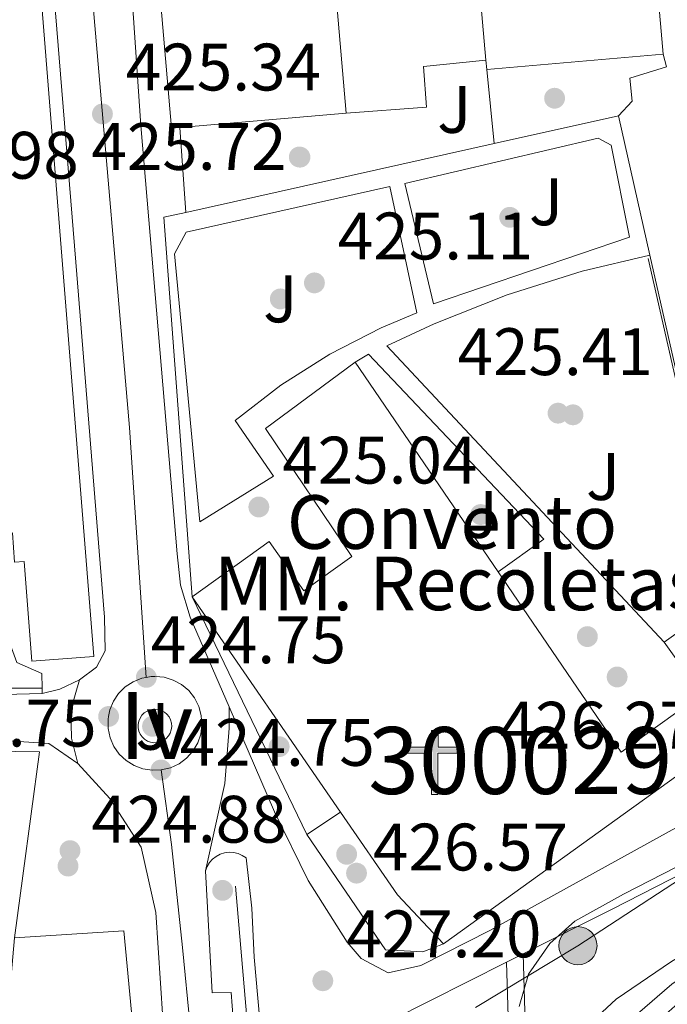
# Model space of a CAD drawing. Extents: x 573453 to 580352, y 724401 to 729106.
# Drawn here: x 579128 to 579225, y 725200 to 725347 of the extents above; entities that cross this region are included whole.
import ezdxf
from ezdxf.enums import TextEntityAlignment as Align

# ---------------------------------------------------------------- set-up
doc = ezdxf.new("R2010")
doc.units = 0
doc.header["$MEASUREMENT"] = 0
for name, pattern in [('DGN Style 3', [110.521978, 78.94427, -31.577708]), ('DGN Style 4', [126.38977627, 63.155416, -31.577708, 0.07894427000000001, -31.577708]), ('DGN Style 5', [55.260989, 23.683281, -31.577708]), ('DGN Style 7', [157.88854, 71.04984300000001, -31.577708, 23.683281, -31.577708])]:
    doc.linetypes.add(name, pattern=pattern)
for name, color, linetype in [('Nivel 15', 7, 'Continuous'), ('Nivel 16', 7, 'Continuous'), ('Nivel 17', 7, 'Continuous'), ('Nivel 20', 7, 'Continuous'), ('Nivel 21', 7, 'Continuous'), ('Nivel 23', 7, 'Continuous'), ('Nivel 25', 7, 'Continuous'), ('Nivel 26', 7, 'Continuous'), ('Nivel 32', 7, 'Continuous'), ('Nivel 35', 7, 'Continuous'), ('Nivel 41', 7, 'Continuous'), ('Nivel 44', 7, 'Continuous'), ('Nivel 48', 7, 'Continuous'), ('Nivel 49', 7, 'Continuous'), ('Nivel 5', 7, 'Continuous'), ('Nivel 52', 7, 'Continuous'), ('Nivel 53', 7, 'Continuous'), ('Nivel 54', 7, 'Continuous'), ('Nivel 57', 7, 'Continuous'), ('Nivel 7', 7, 'Continuous')]:
    doc.layers.add(name, color=color, linetype=linetype)
doc.styles.add('Style-arial', font='arial.shx', dxfattribs={"bigfont": 'arialbig.shx'})
doc.styles.add('Style-arialn', font='arialn.shx', dxfattribs={"bigfont": 'arialnbig.shx'})

# ---------------------------------------------------------------- blocks, each defined once
blk = doc.blocks.new('5PATER')
at = {"layer": 'Nivel 7', "linetype": 'Continuous', "lineweight": 0}
h = blk.add_hatch(color=53, dxfattribs=at)
edge = h.paths.add_edge_path()
edge.add_ellipse((1.001171767711639e-08, 1.001171767711639e-08), major_axis=(-1.095731442945027, -1.110710700472634), ratio=0.9994222409660316, start_angle=0, end_angle=360)
blk = doc.blocks.new('5PERFI')
at = {"layer": 'Nivel 17', "linetype": 'Continuous', "lineweight": 0}
h = blk.add_hatch(color=7, dxfattribs=at)
edge = h.paths.add_edge_path()
edge.add_arc((1.001171767711639e-08, 1.001171767711639e-08), 1.55999999938624, 315.0000000018422, 675.0000000018422)
blk = doc.blocks.new('5ERMIT')
at = {"layer": 'Nivel 15', "linetype": 'Continuous', "lineweight": 0}
blk.add_hatch(color=7, dxfattribs=at).paths.add_polyline_path([(-0.3200000000651926, -6.467999999877065), (-0.3209999999962747, -5.895000000018626), (-0.3200000000651926, -0.3009999999776483), (-3.83600000012666, -0.3009999999776483), (-3.83600000012666, 0.2360000000335276), (-0.4910000001545995, 0.2360000000335276), (-0.3150000001769513, 0.4120000000111759), (-0.3150000001769513, 2.705000000074506), (0.3049999999348074, 2.705000000074506), (0.3049999999348074, 0.4120000000111759), (0.4809999999124557, 0.2360000000335276), (3.815999999875203, 0.2360000000335276), (3.815999999875203, -0.3009999999776483), (0.2999999998137355, -0.3009999999776483), (0.2999999998137355, -6.467999999877065)])
at = {"layer": 'Nivel 15', "color": 7, "linetype": 'Continuous', "lineweight": 0, "flags": 128}
blk.add_lwpolyline([(-0.4970000002067536, -0.4769999999552965), (-0.4960000000428408, -6.643999999854714), (0.4759999997913837, -6.643999999854714), (0.4759999997913837, -0.4769999999552965), (3.991999999852851, -0.4769999999552965), (3.991999999852851, 0.4120000000111759), (0.4809999999124557, 0.4120000000111759), (0.4809999999124557, 2.881000000052154), (-0.4910000001545995, 2.881000000052154), (-0.4910000001545995, 0.4120000000111759), (-4.012000000104308, 0.4120000000111759), (-4.012000000104308, -0.4769999999552965), (-0.4960000000428408, -0.4769999999552965), (-0.4960000000428408, -6.643999999854714), (0.4759999997913837, -6.643999999854714)], dxfattribs=at)
blk = doc.blocks.new('5PELE')
at = {"layer": 'Nivel 32', "linetype": 'Continuous', "lineweight": 0}
h = blk.add_hatch(color=9, dxfattribs=at)
edge = h.paths.add_edge_path()
edge.add_arc((-0.000199990114197135, 1.001171767711639e-08), 2.85, 0, 360)
at = {"layer": 'Nivel 32', "color": 8, "linetype": 'Continuous', "lineweight": 0}
blk.add_circle((-0.000199990114197135, 1.001171767711639e-08, -0.0002464398001507107), 2.85, dxfattribs=at)
blk = doc.blocks.new('5PATER_1')
at = {"layer": 'Nivel 7', "linetype": 'Continuous', "lineweight": 0}
h = blk.add_hatch(color=7, dxfattribs=at)
edge = h.paths.add_edge_path()
edge.add_ellipse((1.001171767711639e-08, 1.001171767711639e-08), major_axis=(-1.095731442372465, -1.110710699892244), ratio=0.9994222409660318, start_angle=0, end_angle=360)

msp = doc.modelspace()

# ---------------------------------------------------------------- linework, layer by layer
at = {"layer": 'Nivel 15', "color": 1, "linetype": 'Continuous', "lineweight": 13, "flags": 128}
for points, elevation in [([(579198.1200000001, 725340.8530000001), (579193.993, 725388.0160000001), (579220.352, 725390.3230000001), (579224.604, 725341.743)], 447.619), ([(579146.5549999999, 725383.9780000001), (579172.662, 725386.223), (579177.246, 725332.916)], 444.533), ([(579152.3859999999, 725330.7779999999), (579151.139, 725330.6710000001), (579146.5549999999, 725383.9780000001)], 444.533), ([(579198.2450000001, 725339.436), (579198.1200000001, 725340.8530000001)], 447.619), ([(579224.604, 725341.743), (579198.2450000001, 725339.436)], 447.619), ([(579177.246, 725332.916), (579152.3859999999, 725330.7779999999)], 444.533), ([(579228.219, 725256.399), (579224.747, 725253.8999999999)], 429.319), ([(579191.764, 725208.825), (579238.3360000001, 725242.341)], 433.736)]:
    msp.add_lwpolyline(points, dxfattribs=dict(at, elevation=elevation))
at = {"layer": 'Nivel 15', "color": 1, "linetype": 'Continuous', "lineweight": 13, "extrusion": (0.01999434560671089, -0.02932703678767517, 0.99936987700101), "elevation": -9253.948879845617, "flags": 128}
msp.add_lwpolyline([(887110.3428677372, 272820.1958663228), (887110.3428677372, 272858.1455672571)], dxfattribs=at)
at = {"layer": 'Nivel 15', "color": 1, "linetype": 'Continuous', "lineweight": 13, "extrusion": (-0.06915815982176772, 0.1002964732412937, 0.9925511404383279), "elevation": 33118.84955777918, "flags": 128}
msp.add_lwpolyline([(-888500.1180617693, -266258.3881405552), (-888500.1180617693, -266219.0049758144)], dxfattribs=at)
at = {"layer": 'Nivel 15', "color": 1, "linetype": 'Continuous', "lineweight": 13, "extrusion": (0.7984977701382547, 0.5765636899395379, 0.1731346947539382), "elevation": 880687.5029051228, "flags": 128}
msp.add_lwpolyline([(248920.3990078811, -154369.7955774294), (248905.4084785753, -154367.925333294), (248895.4695945428, -154375.1758291522)], dxfattribs=at)
at = {"layer": 'Nivel 15', "color": 1, "linetype": 'Continuous', "lineweight": 13}
for points in [[(579086.456, 725401.9920000001, 431.685), (579098.013, 725402.432, 442.954), (579097.396, 725410.4040000001, 443.102), (579093.547, 725412.1699999999, 443.197), (579088.4029999999, 725415.8829999999, 443.35), (579084.2590000001, 725420.6869999999, 443.509), (579081.341, 725426.3200000001, 443.666), (579093.588, 725433.1570000001, 443.541), (579097.577, 725428.575, 443.541), (579102.413, 725424.899, 443.541), (579107.895, 725422.281, 443.541), (579115.865, 725420.1200000001, 443.541), (579119.5, 725418.0050000001, 443.541), (579121.0689999999, 725416.5989999999, 443.541), (579123.5660000001, 725413.216, 443.541), (579125.0630000001, 725409.287, 443.541), (579125.45, 725405.1000000001, 443.541), (579127.315, 725405.0889999999, 441.912), (579139.55, 725251.784, 439.986), (579130.29, 725251.0760000001, 439.986), (579129.1510000001, 725265.966, 439.986), (579127.712, 725265.855, 439.986), (579127.3740000001, 725270.2339999999, 428.161), (579121.004, 725270.1030000001, 428.161)], [(579178.585, 725295.76, 436.805), (579165.2039999999, 725285.841, 430.729), (579178.104, 725266.686, 433.923), (579170.9380000001, 725261.574, 434.425), (579165.727, 725268.929, 434.362), (579154.2250000001, 725260.672, 434.237)], [(579224.747, 725253.8999999999, 429.319), (579230.352, 725246.112, 430.447), (579218.3330000001, 725237.462, 434.299), (579199.949, 725264.4240000001, 435.458)], [(579127.686, 725209.7490000001, 450.862), (579144.014, 725210.7860000001, 450.862), (579146.551, 725183.827, 451.035), (579145.05, 725145.841, 450.988), (579139.7660000001, 725103.288, 449.594), (579123.8019999999, 725105.604, 449.844), (579132.23, 725146.2590000001, 451.066), (579126.96, 725146.8729999999, 451.52), (579125.825, 725138.915, 451.52), (579116.139, 725140.446, 451.458)]]:
    msp.add_polyline3d(points, dxfattribs=at)
at = {"layer": 'Nivel 16', "color": 1, "linetype": 'Continuous', "lineweight": 13, "extrusion": (-0.01211394898045296, -0.00270192567926361, 0.9999229729522783), "elevation": -8548.230932475584, "flags": 128}
msp.add_lwpolyline([(579162.0505362009, 725307.938840063), (579180.6090334442, 725312.0778551714)], dxfattribs=at)
at = {"layer": 'Nivel 16', "color": 1, "linetype": 'Continuous', "lineweight": 13, "extrusion": (-0.01383158016592622, 0.0611232504402523, 0.9980343860036746), "elevation": 36750.5538633001, "flags": 128}
msp.add_lwpolyline([(-725022.0037726851, -578440.4474543547), (-725022.0037726848, -578419.065165048)], dxfattribs=at)
at = {"layer": 'Nivel 16', "color": 1, "linetype": 'Continuous', "lineweight": 13, "extrusion": (-0.0120731177212465, -0.002692842929534905, 0.9999234912859314), "elevation": -8517.993294976008, "flags": 128}
msp.add_lwpolyline([(579116.2393989724, 725297.8031000977), (579162.3190915291, 725308.080137359)], dxfattribs=at)
at = {"layer": 'Nivel 16', "color": 1, "linetype": 'Continuous', "lineweight": 13, "extrusion": (-0.008945064487467205, -0.01584662482699317, 0.9998344214433246), "elevation": -16247.08527953526, "flags": 128}
msp.add_lwpolyline([(147834.2999345356, 916135.3025413877), (147802.7487261367, 916182.6181123932), (147805.2504735901, 916184.8712348219)], dxfattribs=at)
at = {"layer": 'Nivel 16', "color": 1, "linetype": 'Continuous', "lineweight": 13, "extrusion": (-0.01383332791932209, 0.06112544773605665, 0.9980342272075359), "elevation": 36751.13518114875, "flags": 128}
msp.add_lwpolyline([(-725033.2833527508, -578404.8895054862), (-725033.2833527508, -578368.3974738355)], dxfattribs=at)
at = {"layer": 'Nivel 16', "color": 1, "linetype": 'Continuous', "lineweight": 13, "extrusion": (-0.00966322890466092, 0.02002268834997036, 0.9997528264318016), "elevation": 9351.554143367306, "flags": 128}
msp.add_lwpolyline([(-836817.5904077557, -401297.9542705753), (-836817.5904077557, -401337.4009472288)], dxfattribs=at)
at = {"layer": 'Nivel 16', "color": 1, "linetype": 'Continuous', "lineweight": 13, "flags": 128}
for points, elevation in [([(579131.8130000001, 725247.0150000001), (579131.8230000001, 725246.2250000001)], 425.14), ([(579131.443, 725237.548), (579127.686, 725209.7490000001)], 425.1), ([(579171.3659999999, 725225.155), (579176.415, 725228.4909999999)], 427.224)]:
    msp.add_lwpolyline(points, dxfattribs=dict(at, elevation=elevation))
at = {"layer": 'Nivel 16', "color": 1, "linetype": 'Continuous', "lineweight": 13, "extrusion": (-0.03564662016507184, 0.1004480673712057, 0.9943035272150035), "elevation": 52626.89538166836, "flags": 128}
msp.add_lwpolyline([(-788379.6309818309, -486907.6824080313), (-788376.3353403311, -486907.620368716), (-788371.19562247, -486909.7464762111), (-788365.8689914043, -486930.0212550135)], dxfattribs=at)
at = {"layer": 'Nivel 16', "color": 1, "linetype": 'Continuous', "lineweight": 13, "extrusion": (-0.4412736235833653, 0.04399906099741754, 0.8962932956130778), "elevation": -223278.3800690762, "flags": 128}
msp.add_lwpolyline([(-779101.8145513413, 452233.1154908142), (-779061.8897160443, 452241.4499186594), (-779053.6835770921, 452242.0948446235)], dxfattribs=at)
at = {"layer": 'Nivel 16', "color": 1, "linetype": 'Continuous', "lineweight": 0, "extrusion": (-0.04646696097237877, -0.0233736100428009, 0.998646331736896), "elevation": -43435.50462790854, "flags": 128}
msp.add_lwpolyline([(-387586.4647480041, 842192.4765405569), (-387586.464748004, 842195.2642268734)], dxfattribs=at)
at = {"layer": 'Nivel 16', "color": 1, "linetype": 'Continuous', "lineweight": 13}
msp.add_polyline3d([(579121.004, 725270.1030000001, 423.668), (579128.0249999999, 725250.8800000001, 423.668), (579131.7860000001, 725249.233, 425.14), (579131.8130000001, 725247.0150000001, 425.14)], dxfattribs=at)
at = {"layer": 'Nivel 16', "color": 1, "linetype": 'Continuous', "lineweight": 0}
for points in [[(579231.3899999999, 725166.574, 442.89), (579222.271, 725168.402, 442.169), (579212.7550000001, 725170.9880000001, 441.229), (579207.1540000001, 725173.842, 439.193), (579202.01, 725177.757, 438.066), (579198.594, 725181.3230000001, 436.782), (579201.987, 725183.7790000001, 436.03), (579198.0390000001, 725190.108, 433.524), (579204.0560000001, 725195.2930000001, 432.396), (579203.669, 725207.3489999999, 429.625)], [(579212.013, 725168.855, 441.047), (579205.8049999999, 725171.6950000001, 439.193), (579200.3230000001, 725175.8670000001, 438.066), (579194.7649999999, 725181.669, 436.782), (579198.5970000001, 725184.442, 436.03), (579194.7509999999, 725190.6070000001, 433.524), (579201.493, 725196.4180000001, 432.396), (579201.182, 725206.098, 429.48)]]:
    msp.add_polyline3d(points, dxfattribs=at)
at = {"layer": 'Nivel 20', "color": 92, "linetype": 'DGN Style 3', "lineweight": 0, "elevation": 426.235, "flags": 128}
for points in [[(579177.246, 725332.916), (579189.226, 725333.8200000001), (579188.821, 725339.8829999999), (579198.1200000001, 725340.8530000001)], [(579153.29, 725318.111), (579152.3859999999, 725330.7779999999)]]:
    msp.add_lwpolyline(points, dxfattribs=at)
at = {"layer": 'Nivel 20', "color": 92, "linetype": 'DGN Style 3', "lineweight": 0, "extrusion": (-0.01130248453084241, 0.01208287922917067, 0.9998631195683554), "elevation": 2645.993740788113, "flags": 128}
msp.add_lwpolyline([(579192.5991787945, 725274.8743142835), (579151.1834868384, 725319.1435459664)], dxfattribs=at)
at = {"layer": 'Nivel 21', "color": 7, "linetype": 'Continuous', "lineweight": 13, "flags": 128}
for points, elevation in [([(579217.923, 725332.527), (579219.983, 725334.7180000001), (579219.629, 725338.1529999999), (579225.0930000001, 725339.838), (579224.604, 725341.743)], 426.109), ([(579131.8230000001, 725246.2250000001), (579134.48, 725246.8999999999), (579137.3910000001, 725248.274)], 425.14), ([(579148.6699999999, 725243.906), (579149.1699999999, 725243.8559999999), (579149.6499999999, 725243.7069999999), (579150.091, 725243.466), (579150.4750000001, 725243.142), (579150.788, 725242.7479999999), (579151.0160000001, 725242.3), (579151.1499999999, 725241.8160000001), (579151.185, 725241.314), (579151.1200000001, 725240.8160000001), (579150.9569999999, 725240.3400000001), (579150.703, 725239.9070000001), (579150.368, 725239.5320000001), (579149.9650000001, 725239.2320000001), (579149.51, 725239.017), (579149.0220000001, 725238.898), (579148.5190000001, 725238.8770000001), (579148.023, 725238.9569999999), (579147.5519999999, 725239.1340000001), (579147.1259999999, 725239.4010000001), (579146.7620000001, 725239.7479999999), (579146.4739999999, 725240.1599999999), (579146.273, 725240.6200000001), (579146.1680000001, 725241.112), (579146.163, 725241.615), (579146.2579999999, 725242.108), (579146.449, 725242.5730000001), (579146.7280000001, 725242.9909999999), (579147.085, 725243.345), (579147.506, 725243.621), (579147.9720000001, 725243.808), (579148.467, 725243.898), (579148.6699999999, 725243.906)], 424.754)]:
    msp.add_lwpolyline(points, dxfattribs=dict(at, elevation=elevation))
at = {"layer": 'Nivel 21', "color": 1, "linetype": 'Continuous', "lineweight": 0, "extrusion": (-0.01221002942546877, 3.563329376912782e-05, 0.9999254541773089), "elevation": -6619.780266580185, "flags": 128}
msp.add_lwpolyline([(579093.8384039744, 725247.2513450098), (579080.8164332327, 725247.28934501)], dxfattribs=at)
at = {"layer": 'Nivel 21', "color": 1, "linetype": 'Continuous', "lineweight": 0, "extrusion": (0.005355057003872178, -6.340025205430063e-05, 0.9999856595696227), "elevation": 3480.395550540355, "flags": 128}
msp.add_lwpolyline([(579106.6725315226, 725237.9381155355), (579120.8627350447, 725237.770115535)], dxfattribs=at)
at = {"layer": 'Nivel 21', "color": 7, "linetype": 'Continuous', "lineweight": 13}
for points in [[(579137.3910000001, 725248.274, 425.14), (579139.935, 725250.1880000001, 425.14), (579141.226, 725252.604, 425.14), (579141.128, 725257.621, 425.14), (579136.8360000001, 725310.6939999999, 425.124), (579128.889, 725408.4110000001, 425.891)], [(579159.746, 725244.2390000001, 425.405), (579153.936, 725257.6499999999, 425.34), (579152.4780000001, 725262.4340000001, 425.34), (579152.004, 725267.1100000001, 425.34), (579146.571, 725331.091, 425.221), (579142.997, 725383.672, 425.51)], [(579159.746, 725244.2390000001, 425.405), (579166.54, 725228.5549999999, 425.48), (579171.557, 725218.3049999999, 426.282), (579177.3899999999, 725209.0730000001, 427.184), (579179.4820000001, 725206.652, 427.438), (579183.5390000001, 725204.5320000001, 428.002), (579188.3899999999, 725205.6270000001, 428.452), (579198.6980000001, 725210.8470000001, 429.146), (579233.173, 725229.8740000001, 432.25), (579267.7749999999, 725248.061, 435.175), (579276.446, 725252.9569999999, 436.192), (579280.574, 725255.727, 436.763), (579300.121, 725270.8770000001, 439.717), (579326.8670000001, 725291.575, 442.692), (579358.6399999999, 725315.5730000001, 446.955), (579366.3, 725321.9310000001, 447.925), (579383.0800000001, 725337.108, 449.301)], [(579203.669, 725207.3489999999, 429.625), (579216.8629999999, 725213.9820000001, 430.393), (579234.6270000001, 725223.061, 431.792), (579261.159, 725236.841, 434.309), (579277.9920000001, 725246.254, 436.439), (579282.1880000001, 725248.9240000001, 436.923), (579290.199, 725254.851, 437.87), (579303.79, 725266.551, 439.508), (579310.006, 725271.358, 440.26), (579312.017, 725271.206, 440.573), (579312.815, 725269.5009999999, 440.793), (579311.9099999999, 725266.902, 441.106), (579305.487, 725259.1359999999, 441.491), (579289.44, 725242.6540000001, 442.296), (579274.8459999999, 725226.3060000001, 444.958), (579271.023, 725223.1429999999, 445.278), (579262.685, 725217.967, 445.976), (579256.057, 725214.273, 446.618), (579246.132, 725209.504, 447.527)], [(579108.1610000001, 725246.176, 425.371), (579108.6030000001, 725246.0860000001, 425.374), (579118.5970000001, 725245.8740000001, 425.205), (579131.8230000001, 725246.2250000001, 425.14)], [(579137.162, 725235.794, 424.924), (579132.8019999999, 725238.7679999999, 425.096), (579127.584, 725239.1440000001, 425.19), (579117.5050000001, 725239.2450000001, 425.178)], [(579127.5560000001, 724980.523, 424), (579129.385, 724984.244, 424), (579127.371, 724984.5390000001, 424), (579141.358, 725099.9709999999, 424), (579147.1510000001, 725136.033, 424), (579149.7960000001, 725157.1669999999, 424), (579150.672, 725175.875, 424.078), (579149.861, 725197.7050000001, 424.219), (579148.834, 725213.5079999999, 424.626), (579146.6340000001, 725223.2650000001, 424.736), (579141.95, 725230.534, 424.83), (579137.162, 725235.794, 424.924)], [(579156.253, 725219.7520000001, 424.88), (579156.4920000001, 725220.389, 424.868), (579156.8430000001, 725220.973, 424.867), (579157.2919999999, 725221.4850000001, 424.877), (579157.8260000001, 725221.908, 424.899), (579158.4269999999, 725222.229, 424.93), (579159.075, 725222.4369999999, 424.97), (579159.7509999999, 725222.5260000001, 425.019), (579160.4310000001, 725222.4920000001, 425.073), (579161.094, 725222.3360000001, 425.132), (579161.719, 725222.065, 425.193), (579162.2860000001, 725221.6869999999, 425.256), (579163.1510000001, 725214.1510000001, 425.71), (579163.4850000001, 725206.8430000001, 426.18), (579164.8899999999, 725191.287, 427.605), (579166.9720000001, 725175.314, 428.842), (579168.327, 725169.604, 429.328), (579170.594, 725163.7209999999, 429.766), (579173.831, 725157.092, 429.986), (579177.6699999999, 725151.479, 430.205), (579181.8589999999, 725147.112, 430.205)], [(579159.213, 725134.7209999999, 424.49), (579160.8300000001, 725153.69, 424.52), (579161.862, 725172.6810000001, 424.74), (579161.837, 725177.6810000001, 424.728), (579160.0519999999, 725201.5660000001, 424.536), (579157.2320000001, 725201.51, 424.536), (579156.253, 725219.7520000001, 424.88)], [(579189.4720000001, 725153.1170000001, 430.206), (579184.7379999999, 725160.4809999999, 430.112), (579182.5889999999, 725164.9720000001, 429.894), (579178.2949999999, 725176.99, 429.297), (579177.1030000001, 725184.1370000001, 428.984), (579177.2919999999, 725189.1130000001, 428.733), (579179.119, 725193.4510000001, 428.702), (579182.8640000001, 725196.811, 428.472), (579184.0120000001, 725197.467, 428.483), (579201.182, 725206.098, 429.48)]]:
    msp.add_polyline3d(points, dxfattribs=at)
at = {"layer": 'Nivel 23', "color": 7, "linetype": 'DGN Style 4', "lineweight": 0}
for points in [[(579147.385, 725248.649, 424.754), (579144.869, 725285.9720000001, 425.233), (579138.74, 725357.1259999999, 425.576), (579136.179, 725395.0320000001, 425.643), (579135.8929999999, 725407.169, 425.744), (579136.202, 725417.0630000001, 425.749), (579136.51, 725426.9240000001, 425.749), (579136.148, 725432.257, 425.779), (579135.8629999999, 725436.469, 425.803), (579133.5819999999, 725479.0150000001, 426.36), (579130.6869999999, 725533.057, 427.067), (579128.7250000001, 725579.53, 428.12), (579127.845, 725598.1030000001, 428.804), (579126.743, 725621.408, 429.662), (579126.334, 725637.76, 430.059)], [(579149.584, 725234.818, 424.754), (579148.256, 725234.7650000001, 424.764), (579146.8700000001, 725234.9880000001, 424.774), (579145.557, 725235.4820000001, 424.782), (579144.368, 725236.2280000001, 424.793), (579143.3500000001, 725237.1950000001, 424.813), (579142.5460000001, 725238.345, 424.825), (579141.9850000001, 725239.631, 424.808), (579141.692, 725241.004, 424.787), (579141.6780000001, 725242.4070000001, 424.762), (579141.7550000001, 725242.8130000001, 424.754), (579141.942, 725243.7860000001, 424.786), (579142.4750000001, 725245.084, 424.818), (579143.256, 725246.25, 424.832), (579144.253, 725247.2380000001, 424.831), (579145.426, 725248.0079999999, 424.812), (579146.729, 725248.53, 424.777), (579147.385, 725248.649, 424.754)], [(579147.385, 725248.649, 424.754), (579148.1100000001, 725248.7820000001, 424.758), (579148.676, 725248.8049999999, 424.754), (579149.423, 725248.729, 424.754), (579150.0719999999, 725248.6640000001, 424.801), (579151.413, 725248.25, 424.89), (579152.6440000001, 725247.5760000001, 424.964), (579153.717, 725246.672, 425.022), (579154.5889999999, 725245.5719999999, 425.068), (579155.2250000001, 725244.321, 425.096), (579155.6000000001, 725242.969, 425.086), (579155.6980000001, 725241.5689999999, 425.026), (579155.517, 725240.1769999999, 424.948), (579155.0619999999, 725238.8489999999, 424.856), (579154.3470000001, 725237.6329999999, 424.754), (579153.416, 725236.5930000001, 424.759), (579152.291, 725235.754, 424.761), (579151.021, 725235.156, 424.759), (579149.584, 725234.818, 424.754)], [(579149.584, 725234.818, 424.754), (579151.1410000001, 725223.662, 424.8), (579152.781, 725208.301, 424.592), (579154.2180000001, 725193.5109999999, 424.405), (579154.8260000001, 725182.05, 424.367), (579155.0109999999, 725170.1980000001, 424.312), (579154.6140000001, 725158.7650000001, 424.255), (579151.828, 725130.172, 424.315), (579149.7209999999, 725116.138, 424.023)]]:
    msp.add_polyline3d(points, dxfattribs=at)
at = {"layer": 'Nivel 25', "color": 1, "linetype": 'Continuous', "lineweight": 0, "extrusion": (-0.0002818057826858312, 0.002777332994748495, 0.9999961034958772), "elevation": 2277.098074054366, "flags": 128}
msp.add_lwpolyline([(579198.3419981997, 725335.9092135418), (579199.4630068911, 725324.8611709317)], dxfattribs=at)
at = {"layer": 'Nivel 25', "color": 1, "linetype": 'Continuous', "lineweight": 0, "elevation": 425.19, "flags": 128}
msp.add_lwpolyline([(579183.3400000001, 725298.166), (579190.4169999999, 725301.476), (579201.311, 725305.7930000001), (579212.4890000001, 725309.311), (579222.6329999999, 725311.713)], dxfattribs=at)
at = {"layer": 'Nivel 25', "color": 1, "linetype": 'Continuous', "lineweight": 0, "extrusion": (-0.01710662357493973, 0.02395277846056623, 0.9995667200511852), "elevation": 7889.950294106695, "flags": 128}
msp.add_lwpolyline([(-892849.0439423472, -253496.1278594093), (-892851.3477510661, -253495.9400116303), (-892856.6141720889, -253458.1948044695), (-892848.2174888747, -253458.1948044695)], dxfattribs=at)
at = {"layer": 'Nivel 25', "color": 1, "linetype": 'Continuous', "lineweight": 0}
for points in [[(579190.2690000001, 725304.45, 424.971), (579185.996, 725322.436, 424.971), (579214.8800000001, 725329.217, 425.191), (579216.8130000001, 725328.156, 425.191), (579219.5689999999, 725314.395, 425.238), (579190.2690000001, 725304.45, 424.971)], [(579155.3899999999, 725271.881, 425.191), (579151.5930000001, 725311.913, 425.018), (579153.3459999999, 725315.1499999999, 425.018), (579183.7590000001, 725321.962, 425.003), (579187.81, 725303.111, 424.971), (579182.493, 725300.8800000001, 425.01), (579174.797, 725296.939, 425.062), (579167.4909999999, 725292.3130000001, 425.107), (579160.638, 725287.0419999999, 425.144), (579166.395, 725278.693, 425.144), (579155.3899999999, 725271.881, 425.191)]]:
    msp.add_polyline3d(points, dxfattribs=at)
at = {"layer": 'Nivel 32', "color": 6, "linetype": 'DGN Style 7', "lineweight": 0}
msp.add_polyline3d([(579196.5819999999, 725199.3330000001, 430.697), (579211.8770000001, 725208.5630000001, 431.07), (579281.3189999999, 725253.9839999999, 436.842), (579341.8589999999, 725296.065, 444.053), (579428.619, 725364.733, 456.564)], dxfattribs=at)
at = {"layer": 'Nivel 35', "color": 92, "linetype": 'DGN Style 3', "lineweight": 0}
msp.add_polyline3d([(579203.104, 725199.4950000001, 441.027), (579204.506, 725204.335, 440.518), (579207.6980000001, 725208.881, 439.915), (579211.419, 725212.209, 439.508), (579218.693, 725216.274, 439.716), (579231.987, 725223.1329999999, 440.873), (579259.216, 725236.942, 442.104), (579274.081, 725245.1570000001, 442.733), (579291.0730000001, 725256.1980000001, 443.453), (579298.9369999999, 725263.4820000001, 443.825), (579301.618, 725264.5320000001, 443.954), (579304.8319999999, 725261.5349999999, 444.111), (579302.905, 725257.6440000001, 444.361), (579298.55, 725253.81, 444.67), (579287.5220000001, 725242.72, 445.69), (579277.669, 725234.0989999999, 446.877), (579265.6129999999, 725225.4169999999, 448.99), (579252.115, 725217.7080000001, 450.581), (579243.912, 725212.56, 450.759), (579235.6340000001, 725206.828, 450.72)], dxfattribs=at)
at = {"layer": 'Nivel 49', "color": 1, "linetype": 'Continuous', "lineweight": 0, "elevation": 425.062, "flags": 128}
msp.add_lwpolyline([(579222.3559999999, 725311.199), (579237.683, 725243.905)], dxfattribs=at)
at = {"layer": 'Nivel 49', "color": 7, "linetype": 'DGN Style 5', "lineweight": 0, "extrusion": (-0.001084696855296059, -0.01728519286128865, 0.9998500115219684), "elevation": -12739.16816230087, "flags": 128}
msp.add_lwpolyline([(532578.876392778, 759976.6074513097), (532577.7072353826, 759980.3261118801), (532577.3209934691, 759984.5177504185), (532578.3233238577, 759989.0791637735)], dxfattribs=at)
at = {"layer": 'Nivel 49', "color": 7, "linetype": 'DGN Style 5', "lineweight": 0}
msp.add_polyline3d([(579156.253, 725219.7520000001, 424.88), (579159.115, 725232.787, 425.157), (579159.773, 725241.0449999999, 425.157), (579159.746, 725244.2390000001, 425.405)], dxfattribs=at)
at = {"layer": 'Nivel 5', "color": 30, "linetype": 'Continuous', "lineweight": 0, "flags": 128}
for points, elevation in [([(579308.4720000001, 725293.4909999999), (579304.2749999999, 725290.4210000001), (579299.773, 725288.2450000001), (579276.902, 725279.973), (579271.743, 725277.2339999999), (579269.5700000001, 725273.7550000001), (579270.0249999999, 725269.581), (579271.216, 725266.0190000001), (579273.7790000001, 725260.99), (579272.4469999999, 725256.557), (579269.6710000001, 725253.3659999999), (579264.588, 725249.7550000001), (579262.979, 725248.006), (579265.2309999999, 725243.6429999999), (579266.5719999999, 725240.0090000001), (579266.7550000001, 725238.2949999999), (579264.47, 725233.888), (579258.2960000001, 725227.6440000001), (579253.9610000001, 725224.1510000001), (579241.578, 725215.6840000001), (579225.855, 725206.196), (579217.5760000001, 725200.587), (579212.041, 725195.47)], 435), ([(579316.652, 725290.6769999999), (579305.396, 725280.3430000001), (579303.456, 725276.4210000001), (579304.3200000001, 725274.2720000001), (579307.72, 725268.5120000001), (579305.9310000001, 725264.5190000001), (579282.3800000001, 725239.034), (579278.7239999999, 725235.625), (579270.6340000001, 725229.0109999999), (579265.1780000001, 725224.953), (579256.7, 725219.6440000001), (579230.003, 725205.6640000001), (579225.882, 725202.8430000001), (579214.565, 725193.037), (579210.264, 725187.649), (579208.3870000001, 725182.9480000001), (579208.7409999999, 725177.685), (579208.5689999999, 725173.121)], 440)]:
    msp.add_lwpolyline(points, dxfattribs=dict(at, elevation=elevation))
at = {"layer": 'Nivel 52', "color": 1, "linetype": 'Continuous', "lineweight": 13, "flags": 128}
for points, elevation in [([(579224.604, 725341.743), (579220.352, 725390.3230000001), (579193.993, 725388.0160000001), (579198.1200000001, 725340.8530000001), (579198.2450000001, 725339.436)], 447.619), ([(579177.246, 725332.916), (579172.662, 725386.223), (579146.5549999999, 725383.9780000001), (579151.139, 725330.6710000001), (579152.3859999999, 725330.7779999999)], 444.533)]:
    msp.add_lwpolyline(points, close=True, dxfattribs=dict(at, elevation=elevation))
at = {"layer": 'Nivel 52', "color": 1, "linetype": 'Continuous', "lineweight": 13}
msp.add_polyline3d([(579127.712, 725265.855, 439.986), (579129.1510000001, 725265.966, 439.986), (579130.29, 725251.0760000001, 439.986), (579139.55, 725251.784, 439.986), (579127.315, 725405.0889999999, 441.912)], dxfattribs=at)
for points in [[(579191.764, 725208.825, 433.736), (579238.3360000001, 725242.341, 433.736), (579228.219, 725256.399, 429.319), (579224.747, 725253.8999999999, 429.319), (579230.352, 725246.112, 430.447), (579218.3330000001, 725237.462, 434.299), (579199.949, 725264.4240000001, 435.458), (579178.585, 725295.76, 436.805), (579165.2039999999, 725285.841, 430.729), (579178.104, 725266.686, 433.923), (579170.9380000001, 725261.574, 434.425), (579165.727, 725268.929, 434.362), (579154.2250000001, 725260.672, 434.237), (579176.415, 725228.4909999999, 439.035), (579184.9280000001, 725216.148, 440.877)], [(579116.139, 725140.446, 451.458), (579125.825, 725138.915, 451.52), (579126.96, 725146.8729999999, 451.52), (579132.23, 725146.2590000001, 451.066), (579123.8019999999, 725105.604, 449.844), (579139.7660000001, 725103.288, 449.594), (579145.05, 725145.841, 450.988), (579146.551, 725183.827, 451.035), (579144.014, 725210.7860000001, 450.862), (579127.686, 725209.7490000001, 450.862), (579126.7509999999, 725198.9269999999, 451.035), (579118.1540000001, 725164.435, 450.956), (579118.004, 725152.577, 450.956)]]:
    msp.add_polyline3d(points, close=True, dxfattribs=at)
at = {"layer": 'Nivel 53', "color": 1, "linetype": 'Continuous', "lineweight": 0}
msp.add_polyline3d([(579204.0560000001, 725195.2930000001, 432.396), (579203.669, 725207.3489999999, 429.625), (579201.182, 725206.098, 429.48), (579201.493, 725196.4180000001, 432.396)], dxfattribs=at)
at = {"layer": 'Nivel 54', "color": 7, "linetype": 'Continuous', "lineweight": 0, "elevation": 424.754, "flags": 128}
msp.add_lwpolyline([(579148.6699999999, 725243.906), (579148.467, 725243.898), (579147.9720000001, 725243.808), (579147.506, 725243.621), (579147.085, 725243.345), (579146.7280000001, 725242.9909999999), (579146.449, 725242.5730000001), (579146.2579999999, 725242.108), (579146.163, 725241.615), (579146.1680000001, 725241.112), (579146.273, 725240.6200000001), (579146.4739999999, 725240.1599999999), (579146.7620000001, 725239.7479999999), (579147.1259999999, 725239.4010000001), (579147.5519999999, 725239.1340000001), (579148.023, 725238.9569999999), (579148.5190000001, 725238.8770000001), (579149.0220000001, 725238.898), (579149.51, 725239.017), (579149.9650000001, 725239.2320000001), (579150.368, 725239.5320000001), (579150.703, 725239.9070000001), (579150.9569999999, 725240.3400000001), (579151.1200000001, 725240.8160000001), (579151.185, 725241.314), (579151.1499999999, 725241.8160000001), (579151.0160000001, 725242.3), (579150.788, 725242.7479999999), (579150.4750000001, 725243.142), (579150.091, 725243.466), (579149.6499999999, 725243.7069999999), (579149.1699999999, 725243.8559999999)], close=True, dxfattribs=at)
at = {"layer": 'Nivel 54', "color": 9, "linetype": 'Continuous', "lineweight": 0}
for points in [[(579127.632, 725532.9110000001, 427.067), (579132.422, 725443.506, 425.897), (579132.69, 725438.514, 425.832), (579132.81, 725436.284, 425.803), (579133.233, 725430.0549999999, 425.768), (579133.2620000001, 725429.6300000001, 425.766), (579128.889, 725408.4110000001, 425.891), (579136.8360000001, 725310.6939999999, 425.124), (579141.128, 725257.621, 425.14), (579141.226, 725252.604, 425.14), (579139.935, 725250.1880000001, 425.14), (579137.3910000001, 725248.274, 425.14), (579136.105, 725243.7849999999, 425.061), (579136.2280000001, 725239.578, 424.99), (579137.162, 725235.794, 424.924), (579141.95, 725230.534, 424.83), (579146.6340000001, 725223.2650000001, 424.736), (579148.834, 725213.5079999999, 424.626), (579149.861, 725197.7050000001, 424.219), (579150.672, 725175.875, 424.078), (579149.7960000001, 725157.1669999999, 424), (579147.1510000001, 725136.033, 424), (579141.358, 725099.9709999999, 424)], [(579155.631, 725100.4720000001, 449.905), (579159.213, 725134.7209999999, 449.889), (579159.213, 725134.7209999999, 424.49), (579160.8300000001, 725153.69, 424.52), (579161.862, 725172.6810000001, 424.74), (579161.837, 725177.6810000001, 424.728), (579160.0519999999, 725201.5660000001, 424.536), (579157.2320000001, 725201.51, 424.536), (579156.253, 725219.7520000001, 424.88), (579159.115, 725232.787, 425.157), (579159.773, 725241.0449999999, 425.157), (579159.746, 725244.2390000001, 425.405), (579153.936, 725257.6499999999, 425.34), (579152.4780000001, 725262.4340000001, 425.34), (579152.004, 725267.1100000001, 425.34), (579146.571, 725331.091, 425.221), (579142.997, 725383.672, 425.51)]]:
    msp.add_polyline3d(points, dxfattribs=at)
at = {"layer": 'Nivel 57', "color": 92, "linetype": 'DGN Style 3', "lineweight": 0}
msp.add_polyline3d([(579223.682, 725197.129, 450.783), (579227.7150000001, 725200.7110000001, 450.769), (579235.6340000001, 725206.828, 450.72), (579243.912, 725212.56, 450.759), (579252.115, 725217.7080000001, 450.581), (579265.6129999999, 725225.4169999999, 448.99), (579277.669, 725234.0989999999, 446.877), (579287.5220000001, 725242.72, 445.69), (579298.55, 725253.81, 444.67), (579302.905, 725257.6440000001, 444.361), (579304.8319999999, 725261.5349999999, 444.111), (579301.618, 725264.5320000001, 443.954), (579298.9369999999, 725263.4820000001, 443.825), (579291.0730000001, 725256.1980000001, 443.453), (579274.081, 725245.1570000001, 442.733), (579259.216, 725236.942, 442.104), (579231.987, 725223.1329999999, 440.873), (579218.693, 725216.274, 439.716), (579211.419, 725212.209, 439.508), (579207.6980000001, 725208.881, 439.915), (579204.506, 725204.335, 440.518), (579203.104, 725199.4950000001, 441.027)], dxfattribs=at)

# ---------------------------------------------------------------- block references
at = {"layer": 'Nivel 15', "color": 7, "linetype": 'Continuous', "lineweight": 0}
msp.add_blockref('5ERMIT', (579190.487, 725237.8130000001, 426.273), dxfattribs=at)
at = {"layer": 'Nivel 17', "color": 7, "linetype": 'Continuous', "lineweight": 0}
for p in [(579208.3840000001, 725335.162, 425.952), (579170.2450000001, 725326.382, 425.811), (579201.682, 725317.3759999999, 425.157), (579167.4070000001, 725305.183, 424.969), (579208.9010000001, 725288.119, 425.674), (579197.3430000001, 725272.977, 426.175), (579213.284, 725254.7420000001, 426.237), (579148.315, 725241.3430000001, 424.754), (579167.2350000001, 725238.301, 425.454), (579135.99, 725222.771, 424.596), (579178.7919999999, 725219.4070000001, 426.159), (579158.787, 725216.834, 424.707)]:
    msp.add_blockref('5PERFI', p, dxfattribs=at)
at = {"layer": 'Nivel 32', "color": 8, "linetype": 'Continuous', "lineweight": 0}
msp.add_blockref('5PELE', (579211.8770000001, 725208.5630000001, 431.07), dxfattribs=at)
at = {"layer": 'Nivel 7', "color": 7, "linetype": 'Continuous', "lineweight": 0}
for p in [(579140.834, 725332.8189999999, 425.341), (579147.385, 725248.649, 424.754), (579141.7550000001, 725242.8130000001, 424.754), (579149.584, 725234.818, 424.754), (579173.7590000001, 725203.3289999999, 427.198)]:
    msp.add_blockref('5PATER_1', p, dxfattribs=at)
at = {"layer": 'Nivel 7', "color": 53, "linetype": 'Continuous', "lineweight": 0}
for p in [(579170.344, 725326.3600000001, 425.717), (579172.5050000001, 725307.5800000001, 425.105), (579211.135, 725287.872, 425.411), (579164.199, 725274.104, 425.044), (579217.73, 725248.713, 426.268), (579177.318, 725222.2250000001, 426.574), (579135.6939999999, 725220.4639999999, 424.875)]:
    msp.add_blockref('5PATER', p, dxfattribs=at)

# ---------------------------------------------------------------- texts
at = {"layer": 'Nivel 26', "color": 92, "linetype": 'Continuous', "lineweight": 0, "style": 'Style-arial'}
for p in [(579193.3997134566, 725333.4890009998, 425.535), (579207.1107134568, 725319.690001, 425.173), (579167.4077134565, 725305.183001, 424.969), (579215.6377134565, 725278.6430009999, 425.545), (579197.3437134565, 725272.977001, 426.175), (579148.3157134566, 725241.3430009999, 424.754)]:
    msp.add_text('J', height=7.000002, dxfattribs=at).set_placement(p, align=Align.MIDDLE_CENTER)
at = {"layer": 'Nivel 41', "color": 7, "linetype": 'Continuous', "lineweight": 0, "style": 'Style-arial'}
for s, p in [('425.34', (579144.334, 725336.3189999999, 425.341)), ('425.72', (579139.19, 725324.456, 425.717)), ('420.98', (579108.142, 725323.1429999999, 420.975)), ('425.11', (579176.0050000001, 725311.0800000001, 425.105)), ('425.41', (579193.888, 725293.804, 425.411)), ('425.04', (579167.699, 725277.604, 425.044)), ('424.75', (579148.0700000001, 725250.76, 424.754)), ('424.75', (579110.807, 725238.327, 424.754)), ('426.27', (579200.1810000001, 725237.9990000001, 426.268)), ('424.75', (579152.365, 725235.4380000001, 424.754)), ('424.88', (579139.1939999999, 725223.9639999999, 424.875)), ('426.57', (579181.2390000001, 725219.8030000001, 426.574)), ('427.20', (579177.2590000001, 725206.8289999999, 427.198))]:
    msp.add_text(s, height=7.000002, dxfattribs=at).set_placement(p)
at = {"layer": 'Nivel 44', "color": 53, "linetype": 'Continuous', "lineweight": 0, "style": 'Style-arial'}
for s, p in [('Convento ', (579168.3870000001, 725267.851, 425.334)), ('MM. Recoletas', (579157.496, 725258.686, 424.95))]:
    msp.add_text(s, height=7.999998000000001, dxfattribs=at).set_placement(p)
at = {"layer": 'Nivel 48', "color": 7, "linetype": 'Continuous', "lineweight": 0, "style": 'Style-arialn'}
msp.add_text('Iv', height=10.000002, dxfattribs=at).set_placement((579148.8614862112, 725241.4540009999, 424.754), align=Align.MIDDLE_CENTER)
at = {"layer": 'Nivel 48', "color": 1, "linetype": 'Continuous', "lineweight": 0, "style": 'Style-arialn'}
msp.add_text('3000297', height=10.000002, dxfattribs=at).set_placement((579207.0517992049, 725236.2320009999, 427.258), align=Align.MIDDLE_CENTER)

doc.saveas('drawing.dxf')
